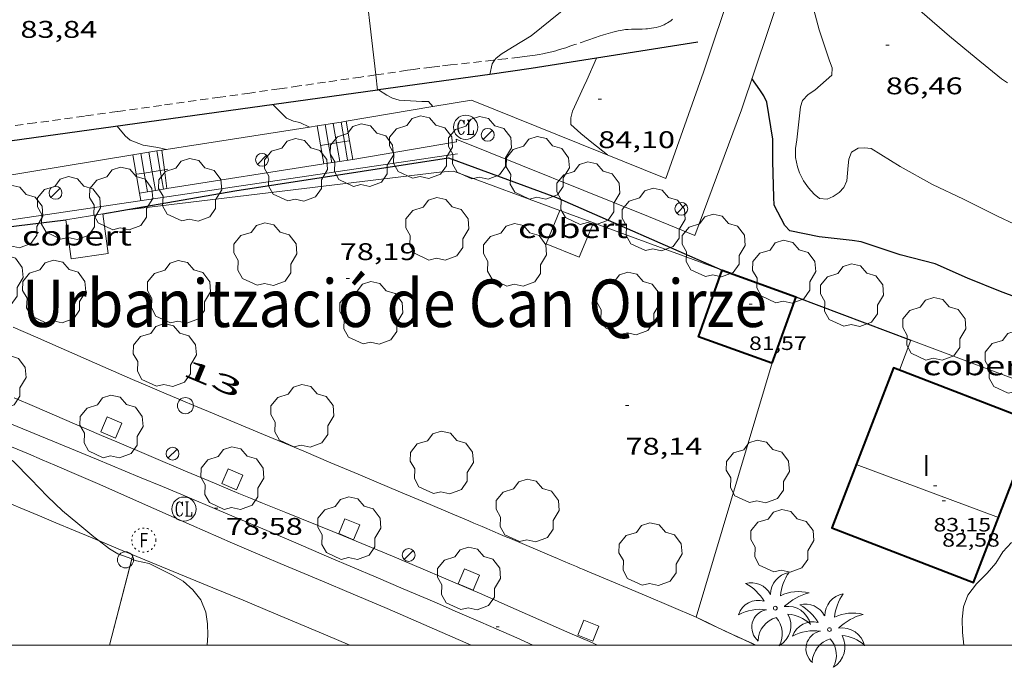
# Model space of a CAD drawing. Units: inches. Extents: x 455000 to 456004, y 4600499 to 4601001.
# Drawn here: x 455196 to 455258, y 4600499 to 4600539 of the extents above; entities that cross this region are included whole.
import ezdxf
from ezdxf.enums import TextEntityAlignment as Align

# ---------------------------------------------------------------- set-up
doc = ezdxf.new("R2010")
doc.units = ezdxf.units.IN
doc.header["$MEASUREMENT"] = 0
for name, pattern in [('DGN Style 1', [6.391383, 0.010635, -6.380748]), ('PUNTOS', [0.25, 0, -0.25]), ('TRAZOS', [0.75, 0.5, -0.25])]:
    doc.linetypes.add(name, pattern=pattern)
for name, color, linetype, lineweight in [('ARBRE', 7, 'Continuous', 0), ('BARANA', 7, 'Continuous', 0), ('BOSC', 7, 'Continuous', 0), ('COBERT', 7, 'Continuous', 0), ('CORBA DE NIVELL', 7, 'Continuous', 0), ('CORBA MESTRA', 7, 'Continuous', 0), ('COTA ALTIMETRICA', 7, 'Continuous', 0), ('COTA EDIFICI', 7, 'Continuous', 0), ('EIX VIA URBANA PAVIMENTADA', 7, 'Continuous', 0), ('ESCALES', 7, 'Continuous', 0), ('ESCOCELL', 7, 'Continuous', 0), ('FACANA EXTERIOR', 7, 'Continuous', 0), ('FANAL', 7, 'Continuous', 0), ('FILAT', 7, 'Continuous', 0), ('LINIA VOLUMETRICA', 7, 'Continuous', 0), ('MARC FULL', 7, 'Continuous', 0), ('MUR', 7, 'Continuous', 0), ('MUR CONTENCIO', 7, 'Continuous', 0), ('PAL', 7, 'Continuous', 0), ('PALMERA', 7, 'Continuous', 0), ('PARCEL-LA DE CONREU', 7, 'Continuous', 0), ('REGISTRE CLAVEGUERAM', 7, 'Continuous', 0), ('REGISTRE FIBRA OPTICA', 7, 'Continuous', 0), ('TANCA DE VEGETACIO', 7, 'Continuous', 0), ('TEXT ALTRES ENTITAT POBLACIO', 7, 'Continuous', 0), ('TEXT DE NUMERO DE PLANTES', 7, 'Continuous', 0), ('TEXT DE NUMERO DE POLICIA', 7, 'Continuous', 0), ('VORERA', 7, 'Continuous', 0)]:
    doc.layers.add(name, color=color, linetype=linetype, lineweight=lineweight)
doc.styles.add('Style-Arial', font='ARIAL.TTF')
doc.linetypes.add('barana', pattern='A,3.4,-0.6,[8,dgnlstyle-mataro.shx,S=0.00644,R=0,X=0,Y=0],-0.6,3.4', length=8)
doc.linetypes.add('bosc', pattern='A,-2.235,[9,dgnlstyle-mataro.shx,S=0.035752,R=0,X=0,Y=0],-2.235', length=4.47)
doc.linetypes.add('filat', pattern='A,0.25,[7,dgnlstyle-mataro.shx,S=0.008,R=0,X=0,Y=0],10.25', length=10.5)
doc.linetypes.add('tancaveg', pattern='A,-0.5,[1,dgnlstyle-mataro.shx,S=0.012544,R=0,X=0,Y=0],-1.1', length=1.6)

# ---------------------------------------------------------------- blocks, each defined once
blk = doc.blocks.new('RCLAVC')
at = {"color": 0, "linetype": 'ByBlock', "lineweight": -2, "flags": 128}
for points in [[(-0.158, 0.43), (-0.122, 0.26), (-0.122, 0.6), (-0.158, 0.43), (-0.228, 0.544), (-0.332, 0.6), (-0.402, 0.6), (-0.508, 0.544), (-0.578, 0.43), (-0.612, 0.316), (-0.648, 0.146), (-0.648, -0.146), (-0.612, -0.316), (-0.578, -0.43), (-0.508, -0.544), (-0.402, -0.6), (-0.332, -0.6), (-0.228, -0.544), (-0.158, -0.43), (-0.122, -0.316)], [(-0.402, 0.6), (-0.472, 0.544), (-0.542, 0.43), (-0.578, 0.316), (-0.612, 0.146), (-0.612, -0.146), (-0.578, -0.316), (-0.542, -0.43), (-0.472, -0.544), (-0.402, -0.6)], [(0.122, 0.6), (0.368, 0.6)], [(0.226, 0.6), (0.226, -0.6)], [(0.262, 0.6), (0.262, -0.6)], [(0.122, -0.6), (0.648, -0.6), (0.648, -0.26), (0.612, -0.6)]]:
    blk.add_lwpolyline(points, dxfattribs=at)
at = {"color": 0, "linetype": 'ByBlock', "lineweight": -2}
blk.add_circle((-0.001, -0.001), 1, dxfattribs=at)
blk = doc.blocks.new('COTA')
at = {"color": 0, "linetype": 'ByBlock', "lineweight": -2}
blk.add_line((0, 0), (0.2, 0), dxfattribs=at)
blk = doc.blocks.new('PALME')
at = {"color": 0, "linetype": 'ByBlock', "lineweight": -2}
blk.add_circle((0, 0), 0.116, dxfattribs=at)
at = {"color": 0, "linetype": 'ByBlock', "lineweight": -2, "extrusion": (0, 0, -1)}
for centre, radius, start, end in [((-1.108, 0.844), 1.403, 0.07345, 79.68469), ((1.484, 0.252), 1.329, 74.32388, 152.93226), ((3.396, -1.235), 3.18, 119.45321, 148.27369), ((-1.434, -1.508), 2.538, 63.92806, 105.15098), ((-3.1, -2.666), 3.754, 47.78692, 74.23604), ((-0.787, -1.315), 1.427, 80.60686, 167.83841), ((0.476, -1.08), 1.446, 150.82299, 239.88644), ((-0.55, -2.803), 2.447, 95.61007, 131.55206)]:
    blk.add_arc(centre, radius, start, end, dxfattribs=at)
at = {"color": 0, "linetype": 'ByBlock', "lineweight": -2}
for centre, radius, start, end in [((3.298, 0.496), 2.992, 144.69049, 174.70639), ((-1.049, -0.822), 1.309, 74.15102, 161.49716), ((-0.933, -2.967), 2.897, 82.45839, 117.91426), ((-0.352, -1.184), 1.108, 101.61022, 230.75641), ((0.481, -2.076), 1.554, 105.33384, 178.10206), ((-1.122, -1.591), 1.555, 331.11209, 40.95129)]:
    blk.add_arc(centre, radius, start, end, dxfattribs=at)
blk = doc.blocks.new('FANAL')
at = {"color": 0, "linetype": 'ByBlock', "lineweight": -2}
blk.add_line((0.283, 0.283), (-0.283, -0.283), dxfattribs=at)
blk.add_circle((0, 0.001), 0.4, dxfattribs=at)
blk = doc.blocks.new('PAL')
at = {"color": 0, "linetype": 'ByBlock', "lineweight": -2}
blk.add_circle((0, 0), 0.5, dxfattribs=at)
blk = doc.blocks.new('ARBRE')
at = {"color": 0, "linetype": 'ByBlock', "lineweight": -2, "flags": 128}
blk.add_lwpolyline([(-0.507, -1.872), (-1.415, -1.448), (-1.697, -0.94), (-1.675, -0.342), (-1.951, 0.138), (-1.943, 0.686), (-1.511, 1.208), (-0.871, 1.406), (-0.543, 1.846), (-0.027, 2.012), (0.541, 1.882), (0.933, 1.428), (1.495, 1.262), (1.921, 0.694), (1.969, 0.068), (1.593, -0.562), (1.593, -1.098), (1.229, -1.618), (0.505, -1.886), (-0.049, -1.762), (-0.507, -1.872)], dxfattribs=at)
blk = doc.blocks.new('RFOC')
at = {"color": 0, "linetype": 'ByBlock', "lineweight": -2}
blk.add_circle((0.001, 0), 1, dxfattribs=at)
at = {"color": 0, "linetype": 'ByBlock', "lineweight": -2, "style": 'Style-Arial', "width": 0.833335}
blk.add_text('F', height=1.2, dxfattribs=at).set_placement((0, 0), align=Align.MIDDLE_CENTER)
blk = doc.blocks.new('ESCOSE')
at = {"color": 0, "linetype": 'ByBlock', "lineweight": -2, "flags": 128}
blk.add_lwpolyline([(-0.5, -0.5), (0.5, -0.5), (0.5, 0.5), (-0.5, 0.5)], close=True, dxfattribs=at)

msp = doc.modelspace()

# ---------------------------------------------------------------- linework, layer by layer
at = {"layer": 'BARANA', "color": 7, "linetype": 'barana', "lineweight": 0}
for points, elevation in [([(455215.058, 4600531.044), (455215.552, 4600531.122)], 82.148), ([(455215.552, 4600531.122), (455216.046, 4600531.2)], 82.328), ([(455216.046, 4600531.2), (455216.54, 4600531.278)], 82.508), ([(455216.54, 4600531.278), (455216.855, 4600531.327)], 82.687), ([(455205.096, 4600529.484), (455205.355, 4600529.526)], 81.13), ([(455203.616, 4600529.243), (455204.11, 4600529.323)], 80.54), ([(455204.11, 4600529.323), (455204.603, 4600529.404)], 80.737), ([(455204.603, 4600529.404), (455205.096, 4600529.484)], 80.933)]:
    msp.add_lwpolyline(points, dxfattribs=dict(at, elevation=elevation))
at = {"layer": 'BARANA', "color": 7, "linetype": 'barana', "lineweight": 0, "flags": 128}
for points, elevation in [([(455216.855, 4600531.327), (455216.855, 4600531.327)], 82.802), ([(455205.355, 4600529.526), (455205.562, 4600529.559)], 81.233)]:
    msp.add_lwpolyline(points, dxfattribs=dict(at, elevation=elevation))
at = {"layer": 'BOSC', "color": 3, "linetype": 'bosc', "lineweight": 20}
for points in [[(455201.311, 4600506.471, 82.646), (455200.983, 4600506.722, 82.646), (455199.989, 4600507.559, 82.646), (455199.029, 4600508.341, 82.646), (455198.091, 4600509.236, 82.646), (455197.065, 4600510.296, 82.662), (455195.992, 4600511.401, 82.662), (455195.351, 4600511.866, 82.662), (455193.887, 4600512.715, 82.67), (455193.214, 4600513.007, 82.67), (455191.936, 4600513.459, 82.67), (455191.235, 4600513.623, 82.67), (455190.494, 4600513.722, 82.67), (455188.985, 4600513.678, 82.67), (455188.309, 4600513.538, 82.678), (455187.684, 4600513.275, 82.678), (455187.217, 4600512.873, 82.678), (455186.956, 4600512.489, 82.678)], [(455203.327, 4600505.344, 82.646), (455202.469, 4600505.661, 82.646), (455201.952, 4600505.979, 82.646), (455201.311, 4600506.471, 82.646)], [(455255.007, 4600500, 80.799), (455254.926, 4600500.785, 80.806), (455254.912, 4600501.598, 80.806), (455255.003, 4600502.374, 80.806), (455255.258, 4600503.09, 80.806), (455255.792, 4600503.799, 80.806), (455256.468, 4600504.46, 80.806), (455257.001, 4600505.095, 80.806), (455257.447, 4600505.783, 80.806), (455257.975, 4600506.362, 80.806)], [(455203.337, 4600505.341, 82.646), (455203.327, 4600505.344, 82.646)], [(455208.013, 4600500, 82.63), (455208.046, 4600500.608, 82.63), (455208.039, 4600501.313, 82.638), (455207.938, 4600502.031, 82.638), (455207.619, 4600502.797, 82.638), (455207.129, 4600503.431, 82.638), (455206.517, 4600503.961, 82.646), (455205.858, 4600504.348, 82.646), (455204.405, 4600505.072, 82.646), (455203.635, 4600505.23, 82.646), (455203.337, 4600505.341, 82.646)]]:
    msp.add_polyline3d(points, dxfattribs=at)
at = {"layer": 'COBERT', "color": 1, "linetype": 'Continuous', "lineweight": 0}
for points in [[(455199.228, 4600526.406, 79.918), (455201.529, 4600526.798, 79.918)], [(455201.529, 4600526.798, 79.918), (455201.875, 4600524.319, 79.734)], [(455232.006, 4600526.236, 79.806), (455231.128, 4600524.093, 79.742), (455229.076, 4600524.934, 79.742), (455229.924, 4600527.004, 79.742)], [(455229.924, 4600527.004, 79.742), (455232.006, 4600526.236, 79.806)], [(455201.875, 4600524.319, 79.734), (455199.565, 4600523.998, 79.718), (455199.228, 4600526.406, 79.918)], [(455199.228, 4600526.406, 79.918), (455199.228, 4600526.406, 79.918)], [(455251.721, 4600518.947, 80.942), (455251.019, 4600517.069, 81.27)], [(455260.103, 4600515.797, 80.862), (455251.721, 4600518.947, 80.942)], [(455251.721, 4600518.947, 80.942), (455251.721, 4600518.947, 80.942)]]:
    msp.add_polyline3d(points, dxfattribs=at)
at = {"layer": 'CORBA DE NIVELL', "color": 30, "linetype": 'Continuous', "lineweight": 0, "flags": 128}
for points, elevation in [([(455257.731, 4600534.935), (455257.35, 4600535.186), (455255.787, 4600536.455), (455254.129, 4600537.833), (455252.429, 4600539.299), (455250.856, 4600541.098), (455250.239, 4600541.868), (455249.873, 4600542.168), (455249.45, 4600542.409), (455247.817, 4600543.346), (455247.423, 4600543.88), (455247.08, 4600544.245), (455246.825, 4600544.624), (455246.441, 4600545.409), (455246.424, 4600545.866), (455246.519, 4600546.665), (455246.7, 4600546.972)], 87), ([(455258.115, 4600526.17), (455257.155, 4600526.621), (455254.986, 4600527.71), (455253.072, 4600528.616), (455251.052, 4600529.731), (455249.26, 4600530.839), (455248.843, 4600530.89), (455248.442, 4600530.863), (455248.039, 4600530.629), (455247.865, 4600530.195), (455247.834, 4600529.792), (455247.741, 4600528.838), (455247.568, 4600528.415), (455247.274, 4600528.111), (455246.904, 4600527.871), (455246.528, 4600527.696), (455246.043, 4600527.747), (455245.711, 4600528.013), (455245.365, 4600528.395), (455245.048, 4600528.848), (455244.8, 4600529.328), (455244.678, 4600529.711), (455244.563, 4600530.295), (455244.568, 4600530.845), (455244.644, 4600531.377), (455244.866, 4600533.446), (455245.003, 4600533.836), (455245.35, 4600534.205), (455245.765, 4600534.477), (455246.82, 4600535.411), (455246.835, 4600535.851), (455246.665, 4600536.288), (455246.022, 4600538.211), (455245.447, 4600540.426)], 86), ([(455232.19, 4600536.456), (455232.19, 4600536.456)], 84), ([(455218.665, 4600534.489), (455218.664, 4600534.489)], 83), ([(455205.495, 4600530.791), (455204.95, 4600530.909), (455204.037, 4600531.051), (455203.235, 4600531.36), (455202.929, 4600531.625), (455202.422, 4600532.228)], 81), ([(455214.364, 4600532.175), (455214.365, 4600532.174)], 82)]:
    msp.add_lwpolyline(points, dxfattribs=dict(at, elevation=elevation))
at = {"layer": 'CORBA DE NIVELL', "color": 30, "linetype": 'Continuous', "lineweight": 0}
for points, elevation in [([(455225.893, 4600536.348), (455225.955, 4600536.43), (455226.28, 4600536.703), (455226.977, 4600537.141), (455228.147, 4600537.851), (455229.967, 4600539.316), (455231.554, 4600540.648), (455232.271, 4600541.312), (455232.581, 4600541.739), (455233.771, 4600543.719), (455233.952, 4600544.101), (455233.99, 4600544.54), (455233.693, 4600545.488)], 84), ([(455225.564, 4600535.449), (455225.712, 4600536.111), (455225.893, 4600536.348)], 84), ([(455232.886, 4600530.449), (455231.917, 4600531.226), (455231.228, 4600531.778), (455230.598, 4600532.343), (455230.608, 4600532.761), (455230.715, 4600533.167), (455231.412, 4600534.71), (455231.6, 4600535.096), (455232.19, 4600536.456)], 84), ([(455225.564, 4600535.449), (455225.564, 4600535.449)], 84), ([(455222.029, 4600533.449), (455222.027, 4600533.458), (455221.765, 4600533.77), (455221.351, 4600533.778), (455219.95, 4600533.855), (455219.529, 4600533.983), (455219.165, 4600534.168), (455218.665, 4600534.489)], 83), ([(455212.094, 4600533.574), (455212.941, 4600532.736), (455213.384, 4600532.544), (455213.774, 4600532.453), (455214.364, 4600532.175)], 82), ([(455222.029, 4600533.449), (455222.029, 4600533.449)], 83)]:
    msp.add_lwpolyline(points, dxfattribs=dict(at, elevation=elevation))
at = {"layer": 'CORBA MESTRA', "color": 30, "linetype": 'Continuous', "lineweight": 30, "elevation": 85, "flags": 128}
msp.add_lwpolyline([(455259.56, 4600521.108), (455257.297, 4600521.955), (455255.252, 4600522.798), (455253.225, 4600523.684), (455251.062, 4600524.249), (455248.64, 4600525.044), (455248.076, 4600525.137), (455246.036, 4600525.359), (455244.199, 4600525.723), (455243.904, 4600526.074), (455243.239, 4600527.317), (455243.219, 4600527.82), (455243.146, 4600530.045), (455243.149, 4600531.434), (455242.784, 4600533.727), (455242.584, 4600534.124), (455242.349, 4600534.487), (455241.855, 4600535.193)], dxfattribs=at)
at = {"layer": 'EIX VIA URBANA PAVIMENTADA', "color": 1, "linetype": 'Continuous', "lineweight": 20}
msp.add_polyline3d([(455228.253, 4600500, 78.121), (455227.257, 4600500.438, 78.14), (455225.971, 4600501, 78.162), (455225.007, 4600501.421, 78.177), (455223.559, 4600502.049, 78.195), (455222.109, 4600502.673, 78.208), (455220.193, 4600503.494, 78.218), (455218.516, 4600504.211, 78.222), (455215.58, 4600505.465, 78.222), (455213.378, 4600506.403, 78.22), (455211.725, 4600507.105, 78.22), (455210.485, 4600507.63, 78.221), (455208.625, 4600508.416, 78.228), (455206.763, 4600509.2, 78.24), (455205.24, 4600509.838, 78.254), (455203.812, 4600510.433, 78.268), (455201.132, 4600511.545, 78.297), (455198.785, 4600512.513, 78.324), (455194.676, 4600514.204, 78.373)], dxfattribs=at)
at = {"layer": 'ESCALES', "color": 1, "linetype": 'Continuous', "lineweight": 0, "flags": 128}
for points, elevation in [([(455216.33, 4600532.488), (455214.849, 4600532.25)], 82.761), ([(455216.855, 4600531.327), (455216.645, 4600532.538)], 82.922), ([(455205.355, 4600529.526), (455205.194, 4600530.744)], 81.32), ([(455215.552, 4600531.122), (455215.752, 4600529.964)], 82.313), ([(455216.046, 4600531.2), (455216.247, 4600530.04)], 82.617), ([(455216.54, 4600531.278), (455216.741, 4600530.116)], 82.92), ([(455203.9, 4600530.54), (455203.406, 4600530.462)], 80.633), ([(455215.258, 4600529.888), (455217.056, 4600530.164)], 82.01), ([(455205.295, 4600528.329), (455205.508, 4600528.365)], 80.4), ([(455205.295, 4600528.329), (455205.295, 4600528.329)], 81.09), ([(455204.31, 4600528.163), (455204.31, 4600528.163)], 80.63), ([(455204.802, 4600528.246), (455204.802, 4600528.246)], 80.86)]:
    msp.add_lwpolyline(points, dxfattribs=dict(at, elevation=elevation))
at = {"layer": 'ESCALES', "color": 1, "linetype": 'Continuous', "lineweight": 0}
for points, elevation in [([(455214.849, 4600532.25), (455215.258, 4600529.888)], 82.01), ([(455215.343, 4600532.329), (455215.552, 4600531.122)], 82.313), ([(455215.837, 4600532.408), (455216.046, 4600531.2)], 82.617), ([(455216.645, 4600532.538), (455216.33, 4600532.488)], 82.923), ([(455216.33, 4600532.488), (455216.33, 4600532.488)], 82.92), ([(455216.33, 4600532.488), (455216.54, 4600531.278)], 82.92), ([(455205.194, 4600530.744), (455204.887, 4600530.696)], 81.309), ([(455217.056, 4600530.164), (455216.855, 4600531.327)], 82.921), ([(455203.406, 4600530.462), (455203.816, 4600528.08)], 80.4), ([(455204.394, 4600530.618), (455203.9, 4600530.54)], 80.891), ([(455203.9, 4600530.54), (455203.9, 4600530.54)], 80.63), ([(455203.9, 4600530.54), (455204.11, 4600529.323)], 80.63), ([(455204.887, 4600530.696), (455204.394, 4600530.618)], 81.149), ([(455204.394, 4600530.618), (455204.394, 4600530.618)], 80.86), ([(455204.394, 4600530.618), (455204.603, 4600529.404)], 80.86), ([(455204.887, 4600530.696), (455204.887, 4600530.696)], 81.09), ([(455204.887, 4600530.696), (455205.096, 4600529.484)], 81.09), ([(455205.508, 4600528.365), (455205.355, 4600529.526)], 81.32), ([(455215.258, 4600529.888), (455215.258, 4600529.888)], 82.01), ([(455204.11, 4600529.323), (455204.31, 4600528.163)], 80.63), ([(455204.603, 4600529.404), (455204.802, 4600528.246)], 80.86), ([(455205.096, 4600529.484), (455205.295, 4600528.329)], 81.09), ([(455204.802, 4600528.246), (455205.295, 4600528.329)], 80.4), ([(455203.816, 4600528.08), (455204.31, 4600528.163)], 80.4), ([(455203.816, 4600528.08), (455203.816, 4600528.08)], 80.4), ([(455203.816, 4600528.08), (455203.816, 4600528.08)], 80.4), ([(455204.31, 4600528.163), (455204.802, 4600528.246)], 80.4)]:
    msp.add_lwpolyline(points, dxfattribs=dict(at, elevation=elevation))
at = {"layer": 'FACANA EXTERIOR', "color": 1, "linetype": 'Continuous', "lineweight": 40}
for points, elevation in [([(455243.095, 4600517.503), (455238.524, 4600519.15), (455240.012, 4600523.28)], 80.774), ([(455240.012, 4600523.28), (455240.012, 4600523.28)], 81.959), ([(455240.012, 4600523.28), (455240.012, 4600523.28), (455244.583, 4600521.633), (455244.582, 4600521.631)], 81.959), ([(455244.582, 4600521.631), (455243.181, 4600517.74)], 81.958)]:
    msp.add_lwpolyline(points, dxfattribs=dict(at, elevation=elevation))
at = {"layer": 'FACANA EXTERIOR', "color": 1, "linetype": 'Continuous', "lineweight": 40, "elevation": 80.842, "flags": 128}
msp.add_lwpolyline([(455243.181, 4600517.74), (455243.095, 4600517.503)], dxfattribs=at)
at = {"layer": 'FACANA EXTERIOR', "color": 1, "linetype": 'Continuous', "lineweight": 40}
for points in [[(455259.45, 4600513.818, 81.454), (455250.65, 4600517.211, 81.438), (455246.817, 4600507.271, 81.598), (455255.617, 4600503.878, 81.598), (455257.173, 4600507.912, 81.54)], [(455257.173, 4600507.912, 81.54), (455259.45, 4600513.818, 81.454)]]:
    msp.add_polyline3d(points, dxfattribs=at)
at = {"layer": 'FILAT', "color": 7, "linetype": 'filat', "lineweight": 0}
for points, elevation in [([(455216.788, 4600550.017), (455218.486, 4600535.422)], 87.331), ([(455218.486, 4600535.422), (455218.595, 4600534.479)], 83.93), ([(455243.181, 4600517.742), (455243.181, 4600517.74)], 78.318)]:
    msp.add_lwpolyline(points, dxfattribs=dict(at, elevation=elevation))
at = {"layer": 'FILAT', "color": 7, "linetype": 'filat', "lineweight": 0, "flags": 128}
for points, elevation in [([(455218.595, 4600534.479), (455218.595, 4600534.479)], 83.71), ([(455223.557, 4600530.512), (455186.883, 4600525.096)], 83.085), ([(455243.181, 4600517.74), (455238.383, 4600501.723)], 78.318)]:
    msp.add_lwpolyline(points, dxfattribs=dict(at, elevation=elevation))
at = {"layer": 'LINIA VOLUMETRICA', "color": 1, "linetype": 'Continuous', "lineweight": 20, "elevation": 83.126}
msp.add_lwpolyline([(455248.336, 4600511.21), (455257.173, 4600507.912)], dxfattribs=at)
at = {"layer": 'LINIA VOLUMETRICA', "color": 1, "linetype": 'Continuous', "lineweight": 20, "elevation": 83.118, "flags": 128}
msp.add_lwpolyline([(455257.173, 4600507.912), (455257.173, 4600507.912)], dxfattribs=at)
at = {"layer": 'MARC FULL', "color": 0, "linetype": 'Continuous'}
msp.add_lwpolyline([(455000, 4600500), (456000, 4600500)], dxfattribs=at)
at = {"layer": 'MUR', "color": 1, "linetype": 'Continuous', "lineweight": 20, "extrusion": (-0.010552, 0.003896, 0.999937), "elevation": 13198.861, "flags": 128}
msp.add_lwpolyline([(455207.491, 4600509.729), (455215.498, 4600506.773)], dxfattribs=at)
at = {"layer": 'MUR', "color": 1, "linetype": 'Continuous', "lineweight": 20}
for points, elevation in [([(455201.945, 4600500), (455203.327, 4600505.344)], 80.287), ([(455203.327, 4600505.344), (455203.394, 4600505.605)], 80.596)]:
    msp.add_lwpolyline(points, dxfattribs=dict(at, elevation=elevation))
at = {"layer": 'MUR', "color": 1, "linetype": 'Continuous', "lineweight": 20, "elevation": 80.611, "flags": 128}
msp.add_lwpolyline([(455203.394, 4600505.605), (455203.394, 4600505.605)], dxfattribs=at)
at = {"layer": 'MUR', "color": 1, "linetype": 'Continuous', "lineweight": 20}
for points in [[(455202.715, 4600527.004, 78.523), (455222.443, 4600529.379, 78.438), (455223.317, 4600529.444, 78.43), (455229.924, 4600527.004, 78.509)], [(455202.706, 4600527.003, 78.523), (455202.715, 4600527.004, 78.523)], [(455238.383, 4600501.723, 79.275), (455235.273, 4600503.047, 79.242), (455232.106, 4600504.387, 79.222), (455231.86, 4600504.491, 79.219), (455231.622, 4600504.592, 79.212), (455231.392, 4600504.689, 79.203), (455231.169, 4600504.784, 79.192), (455230.953, 4600504.875, 79.178), (455230.534, 4600505.053, 79.147), (455230.142, 4600505.219, 79.112), (455229.775, 4600505.374, 79.075), (455229.431, 4600505.52, 79.037), (455226.85, 4600506.614, 78.718), (455226.527, 4600506.751, 78.682), (455226.245, 4600506.87, 78.652), (455225.751, 4600507.08, 78.606), (455225.38, 4600507.237, 78.577), (455225.101, 4600507.355, 78.558), (455224.892, 4600507.443, 78.547), (455224.579, 4600507.575, 78.534), (455224.265, 4600507.708, 78.526), (455222.984, 4600508.249, 78.508), (455221.863, 4600508.723, 78.496), (455220.882, 4600509.138, 78.488), (455220.023, 4600509.501, 78.483), (455218.52, 4600510.136, 78.481), (455217.392, 4600510.612, 78.483), (455215.701, 4600511.327, 78.493), (455214.009, 4600512.041, 78.51), (455212.814, 4600512.543, 78.527), (455211.767, 4600512.98, 78.546), (455208.101, 4600514.501, 78.615), (455207.186, 4600514.884, 78.63), (455206.5, 4600515.172, 78.639), (455205.471, 4600515.607, 78.649), (455204.445, 4600516.046, 78.654), (455203.384, 4600516.505, 78.655), (455201.529, 4600517.313, 78.655), (455198.75, 4600518.533, 78.652), (455197.362, 4600519.145, 78.652), (455195.973, 4600519.757, 78.654)], [(455198.623, 4600507.59, 78.936), (455197.601, 4600508.017, 78.975), (455196.643, 4600508.417, 79.014), (455194.846, 4600509.168, 79.095), (455191.704, 4600510.486, 79.246), (455190.526, 4600510.981, 79.302), (455189.496, 4600511.415, 79.349), (455188.595, 4600511.795, 79.388), (455187.806, 4600512.129, 79.42), (455186.956, 4600512.489, 79.452)], [(455201.311, 4600506.471, 78.856), (455200.877, 4600506.651, 78.866), (455199.714, 4600507.136, 78.899), (455198.623, 4600507.59, 78.936)], [(455203.394, 4600505.605, 78.821), (455202.738, 4600505.877, 78.83), (455202.098, 4600506.143, 78.84), (455201.478, 4600506.401, 78.852), (455201.311, 4600506.471, 78.856)], [(455203.404, 4600505.601, 78.821), (455203.394, 4600505.605, 78.821)], [(455216.873, 4600500, 78.689), (455215.366, 4600500.64, 78.7), (455214.087, 4600501.18, 78.71), (455212.165, 4600501.986, 78.726), (455210.241, 4600502.785, 78.742), (455208.365, 4600503.558, 78.76), (455205.55, 4600504.715, 78.793), (455204.143, 4600505.294, 78.811), (455203.404, 4600505.601, 78.821)], [(455242.062, 4600500, 79.404), (455241.842, 4600500.1, 79.405), (455241.32, 4600500.338, 79.405), (455240.928, 4600500.518, 79.399), (455240.636, 4600500.654, 79.392), (455240.197, 4600500.859, 79.375), (455239.978, 4600500.962, 79.363), (455239.76, 4600501.066, 79.35), (455239.098, 4600501.382, 79.306), (455238.383, 4600501.723, 79.275)]]:
    msp.add_polyline3d(points, dxfattribs=at)
at = {"layer": 'MUR CONTENCIO', "color": 1, "linetype": 'Continuous', "lineweight": 30}
for points, elevation in [([(455238.486, 4600537.464), (455232.19, 4600536.456)], 84.9), ([(455228.15, 4600535.809), (455225.564, 4600535.449)], 83.984), ([(455225.564, 4600535.449), (455218.665, 4600534.489)], 83.984), ([(455218.595, 4600534.479), (455193.637, 4600531.006)], 83.984), ([(455218.665, 4600534.489), (455218.595, 4600534.479)], 83.984), ([(455186.44, 4600524.856), (455199.228, 4600526.406)], 78.632), ([(455244.582, 4600521.631), (455244.582, 4600521.631)], 84.234), ([(455244.582, 4600521.631), (455251.721, 4600518.947)], 84.234)]:
    msp.add_lwpolyline(points, dxfattribs=dict(at, elevation=elevation))
at = {"layer": 'MUR CONTENCIO', "color": 1, "linetype": 'Continuous', "lineweight": 30, "flags": 128}
for points, elevation in [([(455232.19, 4600536.456), (455228.15, 4600535.809)], 84.342), ([(455199.228, 4600526.406), (455199.228, 4600526.406)], 80.348), ([(455251.721, 4600518.947), (455251.721, 4600518.947)], 84.144)]:
    msp.add_lwpolyline(points, dxfattribs=dict(at, elevation=elevation))
at = {"layer": 'MUR CONTENCIO', "color": 1, "linetype": 'Continuous', "lineweight": 30}
for points in [[(455202.715, 4600527.004, 80.629), (455209.735, 4600528.224, 81.182), (455223.002, 4600530.26, 83.038), (455229.708, 4600527.794, 83.958), (455240.012, 4600523.28, 84.441)], [(455201.529, 4600526.798, 80.536), (455202.715, 4600527.004, 80.629)]]:
    msp.add_polyline3d(points, dxfattribs=at)
at = {"layer": 'PARCEL-LA DE CONREU', "color": 7, "linetype": 'TRAZOS', "lineweight": 0}
for points in [[(455236.914, 4600538.876, 84.251), (455236.859, 4600538.829, 84.251), (455236.807, 4600538.786, 84.25), (455236.705, 4600538.713, 84.248), (455236.614, 4600538.654, 84.246), (455236.531, 4600538.606, 84.245), (455236.457, 4600538.568, 84.243), (455236.392, 4600538.536, 84.242), (455236.275, 4600538.486, 84.239), (455236.185, 4600538.452, 84.237), (455236.048, 4600538.408, 84.234), (455235.909, 4600538.371, 84.23), (455235.762, 4600538.34, 84.225), (455235.623, 4600538.317, 84.22), (455235.493, 4600538.3, 84.214), (455235.37, 4600538.289, 84.208), (455235.255, 4600538.28, 84.201), (455235.039, 4600538.27, 84.188), (455234.66, 4600538.262, 84.164), (455234.376, 4600538.255, 84.147), (455234.165, 4600538.245, 84.134), (455234.007, 4600538.232, 84.126), (455233.889, 4600538.22, 84.121), (455233.801, 4600538.208, 84.118), (455233.67, 4600538.186, 84.113), (455233.54, 4600538.158, 84.11), (455233.378, 4600538.118, 84.107), (455233.222, 4600538.077, 84.104), (455232.92, 4600537.993, 84.098), (455232.638, 4600537.907, 84.093), (455232.374, 4600537.823, 84.088), (455232.127, 4600537.741, 84.083), (455231.665, 4600537.583, 84.075), (455230.856, 4600537.301, 84.062), (455230.552, 4600537.199, 84.057), (455230.286, 4600537.112, 84.054), (455230.052, 4600537.039, 84.05), (455229.847, 4600536.977, 84.047), (455229.666, 4600536.926, 84.045), (455229.508, 4600536.884, 84.043), (455229.231, 4600536.814, 84.039), (455229.021, 4600536.767, 84.037), (455228.864, 4600536.735, 84.035), (455228.627, 4600536.692, 84.033), (455228.388, 4600536.655, 84.03), (455227.894, 4600536.589, 84.025), (455227.43, 4600536.529, 84.02), (455226.56, 4600536.424, 84.011), (455225.893, 4600536.348, 84.004)], [(455225.893, 4600536.348, 84.004), (455225.798, 4600536.337, 84.003), (455223.128, 4600536.042, 83.976), (455222.461, 4600535.965, 83.969)], [(455222.461, 4600535.965, 83.969), (455221.961, 4600535.905, 83.964), (455221.212, 4600535.81, 83.957), (455220.838, 4600535.759, 83.954), (455220.464, 4600535.707, 83.95), (455218.486, 4600535.422, 83.93)], [(455218.486, 4600535.422, 83.93), (455217.554, 4600535.288, 83.921), (455215.372, 4600534.97, 83.899), (455213.736, 4600534.733, 83.883), (455212.508, 4600534.556, 83.873), (455210.666, 4600534.293, 83.861), (455208.824, 4600534.034, 83.854), (455205.181, 4600533.526, 83.848), (455202.448, 4600533.145, 83.846), (455200.399, 4600532.861, 83.846), (455197.324, 4600532.44, 83.846), (455195.786, 4600532.232, 83.846), (455194.248, 4600532.027, 83.846), (455192.633, 4600531.814, 83.846)]]:
    msp.add_polyline3d(points, dxfattribs=at)
at = {"layer": 'TANCA DE VEGETACIO', "color": 3, "linetype": 'tancaveg', "lineweight": 0}
for points, elevation in [([(455201.956, 4600500), (455203.337, 4600505.341)], 80.292), ([(455203.337, 4600505.341), (455203.404, 4600505.601)], 80.596)]:
    msp.add_lwpolyline(points, dxfattribs=dict(at, elevation=elevation))
at = {"layer": 'TANCA DE VEGETACIO', "color": 3, "linetype": 'tancaveg', "lineweight": 0, "elevation": 80.611, "flags": 128}
msp.add_lwpolyline([(455203.404, 4600505.601), (455203.404, 4600505.601)], dxfattribs=at)
at = {"layer": 'TANCA DE VEGETACIO', "color": 3, "linetype": 'tancaveg', "lineweight": 0}
msp.add_polyline3d([(455242.085, 4600500, 79.404), (455241.846, 4600500.109, 79.405), (455241.324, 4600500.347, 79.405), (455240.932, 4600500.527, 79.399), (455240.64, 4600500.663, 79.392), (455240.201, 4600500.868, 79.375), (455239.982, 4600500.971, 79.363), (455239.764, 4600501.075, 79.35), (455239.102, 4600501.391, 79.306), (455238.386, 4600501.733, 79.272)], dxfattribs=at)
at = {"layer": 'VORERA', "color": 1, "linetype": 'Continuous', "lineweight": 0}
for points, elevation in [([(455205.194, 4600530.744), (455214.364, 4600532.175)], 81.309), ([(455215.258, 4600529.888), (455215.258, 4600529.888)], 82.01), ([(455203.816, 4600528.08), (455203.816, 4600528.08)], 80.405), ([(455219.196, 4600502.266), (455224.404, 4600500)], 78.209)]:
    msp.add_lwpolyline(points, dxfattribs=dict(at, elevation=elevation))
at = {"layer": 'VORERA', "color": 1, "linetype": 'Continuous', "lineweight": 0, "flags": 128}
for points, elevation in [([(455214.364, 4600532.175), (455214.849, 4600532.25)], 81.966), ([(455215.258, 4600529.888), (455205.508, 4600528.365)], 82.01), ([(455203.816, 4600528.08), (455203.904, 4600527.613)], 80.405)]:
    msp.add_lwpolyline(points, dxfattribs=dict(at, elevation=elevation))
at = {"layer": 'VORERA', "color": 1, "linetype": 'Continuous', "lineweight": 0}
for points in [[(455222.029, 4600533.449, 83.319), (455224.443, 4600533.858, 83.496), (455236.498, 4600528.99, 84.674), (455238.841, 4600535.591, 85.243), (455242.507, 4600546.57, 86.175)], [(455245.355, 4600545.584, 86.175), (455241.199, 4600533.246, 85.155), (455238.308, 4600525.453, 84.677), (455235.429, 4600526.623, 84.626), (455223.482, 4600531.434, 83.386), (455223.499, 4600531.258, 83.401), (455217.056, 4600530.164, 82.921)], [(455216.645, 4600532.538, 82.923), (455222.029, 4600533.449, 83.319)], [(455203.406, 4600530.462, 80.375), (455194.728, 4600529.026, 79.653)], [(455232.258, 4600500, 77.951), (455232.08, 4600500.074, 77.953), (455231.758, 4600500.21, 77.958), (455230.835, 4600500.608, 77.974), (455230.03, 4600500.961, 77.988), (455228.623, 4600501.584, 78.013), (455226.514, 4600502.521, 78.052), (455225.457, 4600502.985, 78.07), (455224.928, 4600503.215, 78.078), (455224.398, 4600503.443, 78.086), (455222.704, 4600504.167, 78.108), (455221.433, 4600504.708, 78.122), (455219.525, 4600505.515, 78.142), (455218.569, 4600505.916, 78.153), (455217.613, 4600506.314, 78.166), (455216.661, 4600506.706, 78.181), (455215.827, 4600507.046, 78.195), (455212.904, 4600508.224, 78.249), (455211.443, 4600508.816, 78.274), (455210.714, 4600509.115, 78.285), (455209.986, 4600509.417, 78.294), (455208.087, 4600510.211, 78.315), (455206.664, 4600510.81, 78.33), (455204.532, 4600511.712, 78.351), (455202.401, 4600512.619, 78.374), (455201.448, 4600513.027, 78.385), (455199.782, 4600513.746, 78.404), (455197.285, 4600514.826, 78.434), (455196.035, 4600515.364, 78.449)], [(455195.867, 4600512.307, 78.376), (455196.908, 4600511.873, 78.366), (455197.759, 4600511.514, 78.358), (455198.555, 4600511.174, 78.351), (455200.045, 4600510.531, 78.339), (455201.347, 4600509.963, 78.329), (455203.622, 4600508.962, 78.311), (455207.033, 4600507.455, 78.287), (455208.74, 4600506.706, 78.274), (455209.595, 4600506.334, 78.268), (455210.45, 4600505.964, 78.262), (455211.573, 4600505.483, 78.255), (455212.558, 4600505.066, 78.251), (455214.283, 4600504.341, 78.244), (455215.577, 4600503.799, 78.239), (455216.548, 4600503.392, 78.234), (455219.196, 4600502.266, 78.209)]]:
    msp.add_polyline3d(points, dxfattribs=at)

# ---------------------------------------------------------------- block references
at = {"layer": 'ARBRE', "color": 3, "linetype": 'Continuous', "lineweight": 0, "xscale": 1.000001550400009, "yscale": 1.000001550399986, "zscale": 1.0000015504, "rotation": 359.9995652666707}
for p in [(455221.284, 4600530.871, 83.278), (455224.954, 4600530.829, 83.646), (455217.612, 4600530.369, 82.742), (455213.524, 4600529.466, 82.086), (455228.542, 4600529.578, 83.934), (455206.947, 4600528.219, 81.55), (455202.663, 4600527.674, 81.326), (455231.686, 4600528.008, 84.142), (455199.426, 4600527.088, 80.806), (455195.843, 4600526.567, 80.47), (455235.74, 4600526.376, 84.366), (455222.299, 4600525.791, 78.59), (455239.466, 4600524.761, 84.566), (455211.623, 4600524.227, 78.614), (455227.132, 4600524.176, 78.574), (455194.613, 4600522.768, 78.958), (455243.849, 4600523.134, 84.638), (455198.5, 4600521.894, 78.726), (455206.25, 4600521.88, 78.494), (455248.06, 4600521.675, 84.822), (455234.165, 4600521.159, 78.63), (455218.203, 4600520.579, 78.518), (455253.168, 4600519.579, 84.596), (455205.379, 4600517.953, 78.366), (455258.284, 4600517.516, 84.596), (455194.796, 4600516.549, 78.414), (455213.913, 4600514.18, 78.374), (455202.065, 4600513.511, 78.334), (455222.58, 4600511.281, 78.422), (455242.212, 4600510.722, 78.486), (455209.575, 4600510.299, 78.286), (455227.917, 4600508.293, 78.47), (455216.839, 4600507.193, 78.142), (455243.727, 4600506.416, 78.486), (455235.545, 4600505.587, 78.39), (455224.271, 4600504.073, 78.022)]:
    msp.add_blockref('ARBRE', p, dxfattribs=at)
at = {"layer": 'COTA ALTIMETRICA', "color": 7, "linetype": 'Continuous', "lineweight": 0, "xscale": 1.000001550400009, "yscale": 1.000001550399986, "zscale": 1.0000015504, "rotation": 359.9995652666707}
for p in [(455250.169, 4600537.266, 86.457), (455232.304, 4600533.921, 84.096), (455216.656, 4600522.774, 78.192), (455233.999, 4600514.874, 78.144), (455208.469, 4600508.511, 78.576), (455225.96, 4600501.132, 78.208)]:
    msp.add_blockref('COTA', p, dxfattribs=at)
at = {"layer": 'COTA EDIFICI', "color": 7, "linetype": 'Continuous', "lineweight": 0, "xscale": 1.000001550400009, "yscale": 1.000001550399986, "zscale": 1.0000015504, "rotation": 359.9995652666707}
for p in [(455241.673, 4600521.169, 81.574), (455253.128, 4600509.895, 83.15), (455253.67, 4600508.95, 82.582)]:
    msp.add_blockref('COTA', p, dxfattribs=at)
at = {"layer": 'ESCOCELL', "color": 1, "linetype": 'Continuous', "lineweight": 0, "zscale": 1.0000015504}
for p, xscale, yscale, rotation in [((455202.065, 4600513.511, 78.334), 1.000001550400013, 1.000001550399986, 336.843435007296), ((455209.575, 4600510.299, 78.286), 1.000001550399993, 1.000001550399986, 336.8486899286147), ((455216.839, 4600507.193, 78.142), 1.000004046079998, 1.000004046079994, 337.2265956574499)]:
    msp.add_blockref('ESCOSE', p, dxfattribs=dict(at, xscale=xscale, yscale=yscale, rotation=rotation))
for p, rotation in [((455224.271, 4600504.073, 78.022), 336.7682537295565), ((455231.698, 4600500.885, 77.966), 338.1671904746464)]:
    msp.add_blockref('ESCOSE', p, dxfattribs=dict(at, rotation=rotation))
at = {"layer": 'FANAL', "color": 7, "linetype": 'Continuous', "lineweight": 0, "xscale": 1.000001550400009, "yscale": 1.000001550399986, "zscale": 1.0000015504, "rotation": 359.9995652666707}
for p in [(455225.444, 4600531.693, 83.585), (455211.424, 4600530.145, 81.724), (455198.596, 4600528.092, 79.963), (455237.471, 4600527.102, 84.692), (455205.865, 4600511.883, 78.263), (455220.535, 4600505.591, 78.207)]:
    msp.add_blockref('FANAL', p, dxfattribs=at)
at = {"layer": 'PAL', "color": 7, "linetype": 'Continuous', "lineweight": 20, "xscale": 1.000001550400009, "yscale": 1.000001550399986, "zscale": 1.0000015504, "rotation": 359.9995652666707}
for p in [(455206.665, 4600514.871, 78.51), (455202.942, 4600505.293, 78.862)]:
    msp.add_blockref('PAL', p, dxfattribs=at)
at = {"layer": 'PALMERA', "color": 3, "linetype": 'Continuous', "lineweight": 0, "xscale": 1.000001550400009, "yscale": 1.000001550399986, "zscale": 1.0000015504, "rotation": 359.9995652666707}
for p in [(455243.303, 4600502.29, 78.574), (455246.667, 4600500.957, 78.526)]:
    msp.add_blockref('PALME', p, dxfattribs=at)
at = {"layer": 'REGISTRE CLAVEGUERAM', "color": 7, "linetype": 'Continuous', "lineweight": 0, "xscale": 0.7500011627999923, "yscale": 0.7500011628000038, "zscale": 0.7500011628000001, "rotation": 359.9995652666702}
for p in [(455224.071, 4600532.167, 83.441), (455206.574, 4600508.446, 78.371)]:
    msp.add_blockref('RCLAVC', p, dxfattribs=at)
at = {"layer": 'REGISTRE FIBRA OPTICA', "color": 1, "linetype": 'PUNTOS', "lineweight": 0, "xscale": 0.7500011627999923, "yscale": 0.7500011628000038, "zscale": 0.7500011628000001, "rotation": 359.9995652666702}
msp.add_blockref('RFOC', (455204.075, 4600506.517, 78.304), dxfattribs=at)

# ---------------------------------------------------------------- texts
at = {"layer": 'COBERT', "color": 7, "linetype": 'Continuous', "lineweight": 20, "style": 'Style-Arial', "width": 1.366665}
for p in [(455230.739, 4600525.886, 79.742), (455199.928, 4600525.42, 79.91), (455255.878, 4600517.36, 81.366)]:
    msp.add_text('cobert', height=1.2, rotation=359.99957, dxfattribs=at).set_placement(p, align=Align.MIDDLE_CENTER)
at = {"layer": 'COTA ALTIMETRICA', "color": 7, "linetype": 'Continuous', "lineweight": 0, "style": 'Style-Arial', "width": 1.333331}
for s, p in [('83,84', (455196.414, 4600538.774, 83.84)), ('86,46', (455250.169, 4600535.266, 86.457)), ('84,10', (455232.304, 4600531.921, 84.096)), ('78,19', (455216.25, 4600524.964, 78.192)), ('78,14', (455233.999, 4600512.874, 78.144)), ('78,58', (455209.183, 4600507.894, 78.576))]:
    msp.add_text(s, height=1.05, rotation=359.99957, dxfattribs=at).set_placement(p, align=Align.TOP_LEFT)
at = {"layer": 'COTA EDIFICI', "color": 7, "linetype": 'Continuous', "lineweight": 0, "style": 'Style-Arial', "width": 1.25}
for s, p in [('81,57', (455241.673, 4600519.169, 81.574)), ('83,15', (455253.128, 4600507.895, 83.15)), ('82,58', (455253.67, 4600506.95, 82.582))]:
    msp.add_text(s, height=0.84, rotation=359.99957, dxfattribs=at).set_placement(p, align=Align.TOP_LEFT)
at = {"layer": 'TEXT ALTRES ENTITAT POBLACIO', "color": 7, "linetype": 'Continuous', "lineweight": 40, "style": 'Style-Arial', "width": 0.907118}
msp.add_text('Urbanització de Can Quirze', height=2.95001, rotation=359.99957, dxfattribs=at).set_placement((455219.649, 4600521.233), align=Align.MIDDLE_CENTER)
at = {"layer": 'TEXT DE NUMERO DE PLANTES', "color": 7, "linetype": 'Continuous', "lineweight": 0, "style": 'Style-Arial', "width": 0.807691}
msp.add_text('I', height=1.3, rotation=359.99957, dxfattribs=at).set_placement((455252.681, 4600511.155), align=Align.MIDDLE_CENTER)
at = {"layer": 'TEXT DE NUMERO DE POLICIA', "color": 7, "linetype": 'DGN Style 1', "lineweight": 20, "style": 'Style-Arial', "width": 2.250003}
msp.add_text('13', height=1.12, rotation=337.28639, dxfattribs=at).set_placement((455208.37, 4600516.557), align=Align.MIDDLE_CENTER)

doc.saveas('drawing.dxf')
